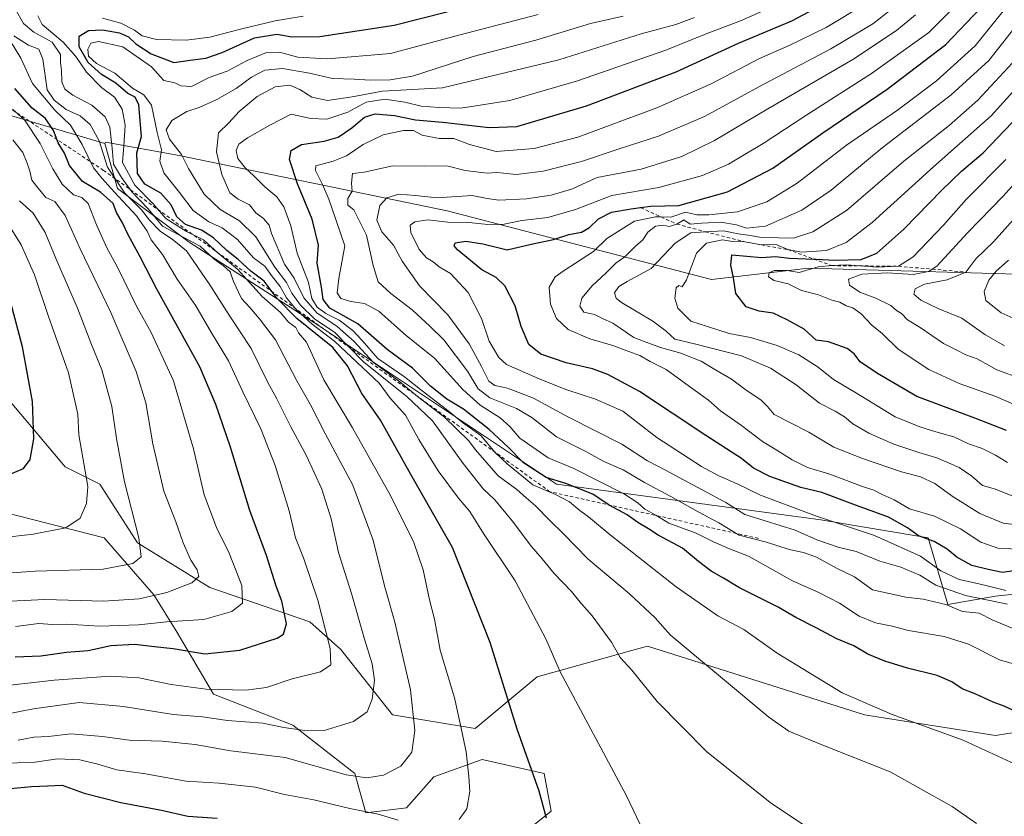
# Model space of a CAD drawing. Units: metres. Extents: x 671856 to 675321, y 4746773 to 4749173.
# Drawn here: x 673298 to 673588, y 4748319 to 4748554 of the extents above; entities that cross this region are included whole.
import ezdxf

# ---------------------------------------------------------------- set-up
doc = ezdxf.new("R2010")
doc.units = ezdxf.units.M
doc.header["$MEASUREMENT"] = 0
doc.linetypes.add('DGN Style 2', pattern=[1.6480167562047852, 0.988810053722871, -0.6592067024819142])
for name, color, linetype, lineweight in [('Arbolado forestal CxS', 92, 'Continuous', 0), ('Curva de nivel maestra', 30, 'Continuous', 30), ('Curva de nivel normal', 30, 'Continuous', 0), ('Escarpado lineal', 30, 'DGN Style 2', 0), ('Matorral CxS', 135, 'Continuous', 0), ('Pastizal CxS', 92, 'Continuous', 0)]:
    doc.layers.add(name, color=color, linetype=linetype, lineweight=lineweight)

msp = doc.modelspace()

# ---------------------------------------------------------------- linework, layer by layer
at = {"layer": 'Arbolado forestal CxS', "color": 92, "linetype": 'Continuous', "lineweight": 0, "extrusion": (-0.4672612025079461, 0.1386278012850006, 0.8731834293787959), "elevation": 344802.1666402809, "flags": 128}
msp.add_lwpolyline([(-4743903.457096241, -615078.1641430466), (-4743903.45709624, -615041.7408742456)], dxfattribs=at)
at = {"layer": 'Arbolado forestal CxS', "color": 92, "linetype": 'Continuous', "lineweight": 0}
for points in [[(673602.4562999997, 4748478.6635, 1426.427899999995), (673530.6473000003, 4748480.7761, 1400.679000000004), (673501.9304999998, 4748477.443299999, 1396.045100000003), (673423.9216999998, 4748497.662699999, 1366.018299999996), (673344.7386999996, 4748514.039899999, 1333.078200000004), (673323.0431000004, 4748517.926100001, 1309.781400000007), (673322.8221000005, 4748517.6161, 1309.280100000004), (673292.3315000003, 4748526.6621, 1291.527700000006), (673204.3630999997, 4748588.547900001, 1257.174299999999), (673130.4584999997, 4748643.4385, 1209.899699999994), (673109.8981, 4748682.9801, 1205.261899999998)], [(673292.3315000003, 4748526.6621, 1291.527700000006), (673322.8221000005, 4748517.6161, 1309.280100000004), (673326.5839000001, 4748504.306299999, 1308.551900000006), (673347.7445, 4748488.428300001, 1318.305200000003), (673384.7757000001, 4748464.610500001, 1335.003800000006), (673456.1945000002, 4748416.976700001, 1350.074999999997), (673534.2254999997, 4748406.390100001, 1370.550900000002), (673565.9671, 4748401.097899999, 1375.664499999999), (673571.7156999996, 4748381.422300001, 1361.827499999999), (673585.8044999996, 4748383.8961, 1369.111999999994), (673610.9332999998, 4748386.5419, 1377.016799999998)], [(673602.4562999997, 4748478.6635, 1426.427899999995), (673530.6473000003, 4748480.7761, 1400.679000000004), (673501.9304999998, 4748477.443299999, 1396.045100000003), (673423.9216999998, 4748497.662699999, 1366.018299999996), (673344.7386999996, 4748514.039899999, 1333.078200000004), (673323.0431000004, 4748517.926100001, 1309.781400000007), (673322.8221000005, 4748517.6161, 1309.280100000004)], [(673322.8221000005, 4748517.6161, 1309.280100000004), (673326.5839000001, 4748504.306299999, 1308.551900000006), (673347.7445, 4748488.428300001, 1318.305200000003), (673384.7757000001, 4748464.610500001, 1335.003800000006), (673456.1945000002, 4748416.976700001, 1350.074999999997), (673534.2254999997, 4748406.390100001, 1370.550900000002), (673565.9671, 4748401.097899999, 1375.664499999999), (673571.7156999996, 4748381.422300001, 1361.827499999999), (673585.8044999996, 4748383.8961, 1369.111999999994), (673610.9332999998, 4748386.5419, 1377.016799999998), (673625.4820999998, 4748379.926899999, 1374.919999999998), (673638.1858999999, 4748365.3521, 1364.007500000007), (673650.9294999996, 4748363.775900001, 1366.247399999993), (673659.6706999998, 4748369.717700001, 1371.398499999996), (673663.8931, 4748370.265100001, 1372.367499999993), (673678.0302999998, 4748372.0975, 1376.247300000003), (673702.1681000004, 4748372.085300001, 1380.8416), (673713.7889, 4748364.762499999, 1378.127200000003), (673756.4155000001, 4748366.6939, 1388.676600000006), (673766.9962999999, 4748358.755100001, 1384.648100000006), (673768.3191000001, 4748348.1691, 1377.879700000005), (673760.7390999999, 4748342.338300001, 1373.625), (673761.7061000002, 4748337.5845, 1371.4519)], [(673621.4689999997, 4748348.4055, 1353.017399999997), (673585.8491000002, 4748342.671900001, 1347.150500000003), (673547.1876999997, 4748348.7761, 1344.573799999998), (673483.0894999999, 4748369.1251, 1337.718800000002), (673479.7887000004, 4748368.196699999, 1336.4761), (673450.5329999998, 4748359.968699999, 1327.689899999998), (673432.2188999997, 4748344.706900001, 1320.823799999998), (673407.8003000002, 4748348.777100001, 1311.753299999997), (673392.5395000001, 4748368.108100001, 1305.5432), (673383.3827000001, 4748376.2477, 1302.390799999994), (673353.8781000003, 4748386.421900001, 1290.903000000006), (673332.5126999998, 4748399.6491, 1284.119300000006), (673321.3208999997, 4748416.944700001, 1280.859400000001), (673311.1460999995, 4748422.0317, 1277.185800000007), (673294.8685, 4748441.362500001, 1271.726299999995)], [(673621.4689999997, 4748348.4055, 1353.017399999997), (673585.8491000002, 4748342.671900001, 1347.150500000003), (673547.1876999997, 4748348.7761, 1344.573799999998), (673483.0894999999, 4748369.1251, 1337.718800000002), (673479.7887000004, 4748368.196699999, 1336.4761), (673450.5329999998, 4748359.968699999, 1327.689899999998), (673432.2188999997, 4748344.706900001, 1320.823799999998), (673407.8003000002, 4748348.777100001, 1311.753299999997), (673392.5395000001, 4748368.108100001, 1305.5432), (673383.3827000001, 4748376.2477, 1302.390799999994), (673353.8781000003, 4748386.421900001, 1290.903000000006), (673332.5126999998, 4748399.6491, 1284.119300000006), (673321.3208999997, 4748416.944700001, 1280.859400000001), (673311.1460999995, 4748422.0317, 1277.185800000007), (673294.8685, 4748441.362500001, 1271.726299999995)], [(673293.4452999998, 4748408.542099999, 1277.040699999998), (673322.6146999998, 4748401.0999, 1281.528600000005), (673337.2583, 4748384.265100001, 1288.571899999995), (673343.8822999997, 4748373.6373, 1295.628400000002), (673354.8949999996, 4748354.8825, 1304.742800000007), (673378.2955, 4748345.725500001, 1308.632299999997), (673396.6091, 4748331.481500001, 1313.820800000001), (673399.8838999999, 4748319.819700001, 1319.208599999998), (673411.8699000003, 4748321.306500001, 1317.441399999996), (673420.0099, 4748330.463300001, 1316.740000000005), (673434.2538999999, 4748335.550100001, 1320.705400000006), (673452.5664999997, 4748331.481100001, 1325.457899999994), (673454.6015, 4748320.2893, 1325.026299999998), (673444.4275000002, 4748312.1503, 1322.504400000005)], [(673293.4452999998, 4748408.542099999, 1277.040699999998), (673322.6146999998, 4748401.0999, 1281.528600000005), (673337.2583, 4748384.265100001, 1288.571899999995), (673343.8822999997, 4748373.6373, 1295.628400000002), (673354.8949999996, 4748354.8825, 1304.742800000007), (673378.2955, 4748345.725500001, 1308.632299999997), (673396.6091, 4748331.481500001, 1313.820800000001), (673399.8838999999, 4748319.819700001, 1319.208599999998), (673411.8699000003, 4748321.306500001, 1317.441399999996), (673420.0099, 4748330.463300001, 1316.740000000005), (673434.2538999999, 4748335.550100001, 1320.705400000006), (673452.5664999997, 4748331.481100001, 1325.457899999994), (673454.6015, 4748320.2893, 1325.026299999998), (673444.4275000002, 4748312.1503, 1322.504400000005)]]:
    msp.add_polyline3d(points, dxfattribs=at)
at = {"layer": 'Curva de nivel maestra', "color": 30, "linetype": 'Continuous', "lineweight": 30, "flags": 128}
for points, elevation in [([(673592.4100000003, 4748349.4801), (673588.3700000001, 4748351.4001), (673585.1799999997, 4748352.5601), (673579.9699999997, 4748354.860099999), (673575.9800000006, 4748356.4801), (673572.9400000004, 4748358.5101), (673568.5599999997, 4748360.370100001), (673559.7999999998, 4748362.5801), (673553.1299999999, 4748364.630100001), (673548.1100000005, 4748366.710100001), (673544.0099999999, 4748369.220100001), (673538.9600000001, 4748371.210100001), (673532.8700000001, 4748374.530099999), (673526.9000000004, 4748377.5601), (673521.6600000003, 4748380.620100001), (673510.2100000001, 4748386.360099999), (673505.5199999996, 4748389.210100001), (673501.9100000003, 4748391.200099999), (673498.1399999997, 4748394.050100001), (673493.4100000003, 4748398.0601), (673486.2100000001, 4748401.880100001), (673483.3399999999, 4748403.7601), (673480.1900000004, 4748405.600099999), (673477.0700000003, 4748407.9101), (673471.75, 4748410.780099999), (673466.9600000001, 4748413.960100001), (673458.9199999999, 4748417.100099999), (673453.1600000003, 4748418.950099999), (673446.4600000001, 4748423.220100001), (673441.9199999999, 4748427.9101), (673436.3399999999, 4748433.0701), (673428.7400000002, 4748439.0601), (673423.7999999998, 4748442.030099999), (673418.9900000002, 4748445.870100001), (673413.6900000004, 4748451.2501), (673406.2000000002, 4748456.7301), (673397.5599999997, 4748464.3101), (673389.2599999999, 4748468.960100001), (673387.3399999999, 4748471.470100001), (673386.8300000001, 4748475.1801), (673385.4900000002, 4748482.1801), (673385.9000000004, 4748487.550100001), (673384.0599999997, 4748495.210100001), (673379.7100000001, 4748505.6601), (673377.3899999997, 4748512.8301), (673377.8499999996, 4748515.5101), (673380.9299999997, 4748517.3201), (673387.6100000005, 4748518.2601), (673391.6799999997, 4748519.4101), (673395.7800000003, 4748522.200099999), (673399.5300000003, 4748525.390100001), (673402.6200000001, 4748526.360099999), (673408.3799999999, 4748525.860099999), (673414.5800000001, 4748524.5601), (673422.5599999997, 4748523.870100001), (673436.29, 4748522.2601), (673444.5199999996, 4748522.640100001), (673465.0099999999, 4748528.700099999), (673491.5, 4748538.780099999), (673509.9600000001, 4748547.2401), (673525.7199999997, 4748553.850099999), (673540.54, 4748561.8301)], 1350), ([(673453.2599999999, 4748318.220100001), (673451.0300000003, 4748326.2501), (673444.5800000001, 4748344.5601), (673436.6299999999, 4748370.200099999), (673425.4800000006, 4748398.220100001), (673413.1699999999, 4748419.780099999), (673404.2000000002, 4748435.850099999), (673398.7400000002, 4748443.770099999), (673394.5300000003, 4748451.9001), (673390.1100000005, 4748457.290100001), (673379.5499999998, 4748465.860099999), (673373.75, 4748471.780099999), (673369.8300000001, 4748476.950099999), (673365.9100000003, 4748479.9001), (673362.2400000002, 4748483.340100001), (673358.8499999996, 4748486.0101), (673354.9000000004, 4748489.7401), (673351.3499999996, 4748491.950099999), (673346.6600000003, 4748493.690099999), (673344.1200000001, 4748495.960100001), (673342.4199999999, 4748499.470100001), (673339.3399999999, 4748502.940099999), (673334.6100000005, 4748505.520099999), (673332.4600000001, 4748508.7601), (673332.2400000002, 4748514.8201), (673333.6100000005, 4748519.670100001), (673332.8700000001, 4748529.050100001), (673331.8200000003, 4748531.290100001), (673329.5999999996, 4748532.360099999), (673326.0300000003, 4748535.4001), (673321.8700000001, 4748537.9801), (673317.8799999999, 4748541.540100001), (673315.2699999996, 4748546.100099999), (673315.2400000002, 4748549.280099999), (673317.9900000002, 4748550.9901), (673322.1500000004, 4748551.190099999), (673327.1900000004, 4748550.280099999), (673329.8200000003, 4748549.140100001), (673332.0099999999, 4748547.050100001), (673336.4900000002, 4748544.030099999), (673343.2000000002, 4748541.520099999), (673348.0599999997, 4748542.2301), (673352.6200000001, 4748542.7601), (673357.4600000001, 4748544.420100001), (673367.04, 4748548.790100001), (673373.5700000003, 4748549.9101), (673378.0599999997, 4748549.050100001), (673386.3600000005, 4748549.220100001), (673408.2599999999, 4748552.5801), (673432, 4748558.590100001)], 1325), ([(673591.7999999998, 4748391.4801), (673587.8499999996, 4748390.840100001), (673583.6900000004, 4748391.7501), (673578.8700000001, 4748392.920100001), (673574.3600000005, 4748395.360099999), (673571.5999999996, 4748397.700099999), (673567.6699999999, 4748399.960100001), (673563.1200000001, 4748401.6801), (673559.8600000005, 4748404.050100001), (673554.2300000006, 4748407.220100001), (673543.7000000002, 4748411.020099999), (673534.5199999996, 4748414.5101), (673528.3200000003, 4748415.9801), (673519.1799999997, 4748419.1601), (673514.3700000001, 4748421.700099999), (673510.8399999999, 4748424.5001), (673500.29, 4748431.280099999), (673480.6699999999, 4748444.3201), (673471.3399999999, 4748449.3101), (673466.7800000003, 4748451.020099999), (673459.0499999998, 4748452.8201), (673451.5700000003, 4748455.370100001), (673447.9900000002, 4748458.220100001), (673445.7999999998, 4748463.520099999), (673444.0099999999, 4748469.640100001), (673440.9400000004, 4748475.4901), (673438.3399999999, 4748478.0001), (673434.1200000001, 4748480.220100001), (673426.9699999997, 4748486.190099999), (673425.9500000002, 4748487.340100001), (673426.3200000003, 4748488.190099999), (673429.4699999997, 4748488.710100001), (673434.4299999997, 4748487.9001), (673441.6500000004, 4748486.140100001), (673448.6900000004, 4748487.860099999), (673455.3200000003, 4748489.2501), (673459.8600000005, 4748490.6801), (673463.5300000003, 4748491.370100001), (673465.9500000002, 4748492.780099999), (673468.5700000003, 4748495.350099999), (673472.3899999997, 4748497.340100001), (673478.2599999999, 4748498.2501), (673481.0449000001, 4748498.624600001), (673484.0599999997, 4748499.030099999), (673492.2999999998, 4748499.270099999), (673506.6699999999, 4748503.350099999), (673520.0999999996, 4748510.340100001), (673534.8799999999, 4748520.7301), (673553.79, 4748533.630100001), (673571.1200000001, 4748546.8301), (673581.2999999998, 4748557.5001)], 1375), ([(673296.3600000005, 4748365.9101), (673303.9100000003, 4748366.2401), (673311.5099999999, 4748367.280099999), (673317.8799999999, 4748367.7601), (673324.5999999996, 4748369.2301), (673331.6399999997, 4748369.710100001), (673337.54, 4748369.020099999), (673343, 4748368.360099999), (673352.3799999999, 4748366.860099999), (673362.6600000003, 4748367.870100001), (673373.7199999997, 4748371.420100001), (673375.5999999996, 4748372.620100001), (673376.4800000006, 4748375.6501), (673375.0499999998, 4748382.370100001), (673373.4600000001, 4748386.840100001), (673370.5199999996, 4748395.8301), (673365.6200000001, 4748409.130100001), (673359.9199999999, 4748427.8301), (673355.6399999997, 4748440.4801), (673350.8799999999, 4748451.640100001), (673338.2199999997, 4748474.520099999), (673333.2800000003, 4748484.0601), (673329.6799999997, 4748490.5601), (673328, 4748494.110099999), (673326.25, 4748497.190099999), (673325.2599999999, 4748499.8301), (673321.5599999997, 4748503.2401), (673316.2000000002, 4748506.340100001), (673312.4000000004, 4748511.100099999), (673310.9199999999, 4748514.7401), (673309.0099999999, 4748517.7301), (673307.6399999997, 4748521.460100001), (673305.3099999997, 4748524.940099999), (673301.4000000004, 4748528.020099999), (673296.2400000002, 4748533.8101)], 1300), ([(673589.0300000003, 4748432.790100001), (673579.7000000002, 4748436.470100001), (673562.5800000001, 4748442.8201), (673550.9400000004, 4748449.670100001), (673545.8600000005, 4748453.040100001), (673544.1100000005, 4748455.440099999), (673541.9800000006, 4748457.0001), (673536.5599999997, 4748458.9801), (673532.9100000003, 4748459.520099999), (673529.3700000001, 4748462.7401), (673524.2699999996, 4748465.520099999), (673520.1399999997, 4748467.470100001), (673516.0800000001, 4748468.0701), (673512.2000000002, 4748469.350099999), (673509.1200000001, 4748473.270099999), (673508.4400000004, 4748477.850099999), (673507.6500000004, 4748481.6501), (673507.9600000001, 4748484.700099999), (673516.8300000001, 4748483.940099999), (673520.79, 4748484.1501), (673525.0300000003, 4748483.690099999), (673532.1524999999, 4748483.4505), (673532.7599999999, 4748483.4301), (673538.4199999999, 4748483.0801), (673546.2000000002, 4748483.3101), (673550.7999999998, 4748485.1501), (673558.7999999998, 4748492.2601), (673569.9600000001, 4748503.7601), (673575.7999999998, 4748509.390100001), (673582.1799999997, 4748514.8301), (673597.1500000004, 4748530.530099999)], 1400), ([(673293.7400000002, 4748419.350099999), (673298.8200000003, 4748421.530099999), (673300.7300000006, 4748424.220100001), (673301.8700000001, 4748430.3301), (673301.5, 4748441.380100001), (673298.4900000002, 4748457.520099999), (673294.1799999997, 4748473.8201)], 1275), ([(673292.8700000001, 4748326.8201), (673301.2000000002, 4748327.6601), (673305.8600000005, 4748327.780099999), (673310.2000000002, 4748328.0001), (673316.7400000002, 4748325.600099999), (673327.54, 4748322.860099999), (673339.5999999996, 4748320.5801), (673347.3200000003, 4748318.840100001), (673356.0199999996, 4748318.300100001)], 1325)]:
    msp.add_lwpolyline(points, dxfattribs=dict(at, elevation=elevation))
at = {"layer": 'Curva de nivel normal', "color": 30, "linetype": 'Continuous', "lineweight": 0, "flags": 128}
for points, elevation in [([(673594.2199999997, 4748333), (673576.2400000002, 4748341.279999999), (673555.3200000003, 4748348.9), (673540.5099999999, 4748355.279999999), (673521.3399999999, 4748367.01), (673511.4699999997, 4748373.960000001), (673503.79, 4748378.029999999), (673491.5700000003, 4748386.560000001), (673472.0199999996, 4748402.01), (673465.6799999997, 4748407.33), (673463.1299999999, 4748409.119999999), (673460.0700000003, 4748411.720000001), (673455.8799999999, 4748413.92), (673449.1600000003, 4748416.710000001), (673441.6699999999, 4748422.949999999), (673438.04, 4748426.34), (673433.8099999997, 4748431.32), (673428.4000000004, 4748435.16), (673423.75, 4748439.01), (673416.5, 4748444.480000001), (673411.3200000003, 4748448.630000001), (673403.4000000004, 4748454.060000001), (673398.7800000003, 4748459.42), (673396.04, 4748462.359999999), (673392.04, 4748465.359999999), (673388.0800000001, 4748467.4), (673385.54, 4748469.220000001), (673383.9400000004, 4748471.779999999), (673382.9199999999, 4748476.51), (673379.6200000001, 4748485.189999999), (673377.7300000006, 4748493.24), (673375.6799999997, 4748498.880000001), (673373.5999999996, 4748501.82), (673370.04, 4748504.789999999), (673366.8600000005, 4748508.02), (673364.3300000001, 4748510.300000001), (673362.0800000001, 4748513.130000001), (673361.5599999997, 4748515.470000001), (673362.4100000003, 4748517.369999999), (673364.9400000004, 4748519.230000001), (673371.5300000003, 4748522.970000001), (673377.8600000005, 4748526.24), (673383.5300000003, 4748525), (673388.3799999999, 4748524.800000001), (673394.6200000001, 4748526.880000001), (673399.9699999997, 4748529.810000001), (673405.5300000003, 4748530.680000001), (673411.4400000004, 4748529.76), (673416.1900000004, 4748528.58), (673421.5300000003, 4748528.25), (673427.9000000004, 4748528), (673442.3700000001, 4748530.26), (673462.4000000004, 4748536.08), (673488.5, 4748545.16), (673500.3499999996, 4748550.02), (673510.5199999996, 4748553.82), (673524.8499999996, 4748560.26)], 1345), ([(673595.8499999996, 4748362.449999999), (673587, 4748365.07), (673577.8399999999, 4748369.619999999), (673570.6299999999, 4748371.960000001), (673560.1200000001, 4748373.710000001), (673555.2800000003, 4748374.970000001), (673550.3600000005, 4748375.939999999), (673545.5599999997, 4748377.960000001), (673539.7999999998, 4748381.76), (673533.6500000004, 4748384.939999999), (673525.8899999997, 4748388.33), (673512.8600000005, 4748395.710000001), (673507.2800000003, 4748397.850000001), (673502.5499999998, 4748399.869999999), (673497.4299999997, 4748402.42), (673489.3799999999, 4748405.430000001), (673485.5300000003, 4748407.800000001), (673482.2400000002, 4748409.539999999), (673480.2100000001, 4748411.460000001), (673476.2300000006, 4748413.980000001), (673461.2999999998, 4748421.52), (673453.7800000003, 4748424.720000001), (673445.3600000005, 4748430.57), (673442.3899999997, 4748434.02), (673439.5800000001, 4748436.560000001), (673433.6399999997, 4748440.289999999), (673428.5800000001, 4748444.9), (673420.2100000001, 4748454.189999999), (673411.9100000003, 4748460.779999999), (673403.7199999997, 4748468.060000001), (673399.5199999996, 4748470.34), (673395.4400000004, 4748470.9), (673392.5099999999, 4748471.83), (673391.3899999997, 4748473.430000001), (673391.9400000004, 4748477.730000001), (673393.7400000002, 4748487.390000001), (673388.9500000002, 4748501.15), (673387.0599999997, 4748505.460000001), (673385.0499999998, 4748509.609999999), (673385.1299999999, 4748511.01), (673390.29, 4748512.41), (673394.1900000004, 4748513.980000001), (673399.1500000004, 4748517.32), (673404.9900000002, 4748520.109999999), (673411.04, 4748521.42), (673413.9699999997, 4748521.390000001), (673416.5599999997, 4748520.08), (673421.5300000003, 4748519.039999999), (673425.8799999999, 4748519.039999999), (673430.5300000003, 4748517.310000001), (673438.3600000005, 4748515.199999999), (673449.5800000001, 4748516.060000001), (673462.54, 4748519.49), (673485.8600000005, 4748528.109999999), (673501.8600000005, 4748535.24), (673516.1799999997, 4748542.710000001), (673524.9199999999, 4748546.5), (673535.8499999996, 4748551.83), (673546.9600000001, 4748558.57)], 1355), ([(673591.9699999997, 4748373.9), (673584.7999999998, 4748376.890000001), (673580.9800000006, 4748378.800000001), (673576.1299999999, 4748379.34), (673571.1799999997, 4748381.4), (673564.4800000006, 4748382.92), (673559.3799999999, 4748383.560000001), (673549.5199999996, 4748385.74), (673544.1500000004, 4748389.58), (673539.0999999996, 4748392.039999999), (673532.9800000006, 4748395.34), (673529.1200000001, 4748396.779999999), (673524.9400000004, 4748397.600000001), (673518.1600000003, 4748399.82), (673510.1699999999, 4748401.83), (673504.1399999997, 4748405.470000001), (673498.0700000003, 4748408.720000001), (673490, 4748413.27), (673482.2000000002, 4748417.4), (673475.8499999996, 4748421.189999999), (673470.1399999997, 4748423.640000001), (673464.8499999996, 4748426.630000001), (673456.2100000001, 4748430.91), (673448.9400000004, 4748436.619999999), (673444.4199999999, 4748439.310000001), (673436.5599999997, 4748442.439999999), (673433.0899999999, 4748445.08), (673429.9600000001, 4748450.279999999), (673422.9000000004, 4748459.550000001), (673418.7699999996, 4748463.59), (673413.5499999998, 4748468.42), (673407.2400000002, 4748473.220000001), (673403.5099999999, 4748476.680000001), (673402.0700000003, 4748481.51), (673400.1299999999, 4748490.5), (673396.3300000001, 4748497.970000001), (673394.5599999997, 4748499.34), (673394.5800000001, 4748501.33), (673395.9000000004, 4748503.5), (673395.6600000003, 4748505.84), (673395.9800000006, 4748508.730000001), (673396.9400000004, 4748508.789999999), (673399.3799999999, 4748509.16), (673407.8600000005, 4748510.980000001), (673417.2000000002, 4748510.91), (673423.8200000003, 4748510.980000001), (673429.25, 4748509.560000001), (673433.3099999997, 4748509.119999999), (673435.8200000003, 4748508.810000001), (673438.5999999996, 4748509.050000001), (673444.4299999997, 4748508.390000001), (673452.2800000003, 4748509.359999999), (673463.5700000003, 4748512.289999999), (673474.6900000004, 4748516.050000001), (673486.3200000003, 4748519.720000001), (673499.8700000001, 4748525.58), (673515.9000000004, 4748534.33), (673537.2000000002, 4748545.58), (673549.6500000004, 4748552.890000001), (673559.4500000002, 4748560.710000001)], 1360), ([(673588.8600000005, 4748385.539999999), (673581.8200000003, 4748387.25), (673575.0599999997, 4748388.74), (673569.6399999997, 4748391.300000001), (673563.6600000003, 4748395.65), (673550.0800000001, 4748401.74), (673532.9500000002, 4748407.449999999), (673516.4400000004, 4748413.699999999), (673509.5199999996, 4748417.029999999), (673504.1799999997, 4748419.359999999), (673499.0199999996, 4748422.140000001), (673485.8600000005, 4748430.77), (673475.79, 4748438.480000001), (673467.7199999997, 4748442), (673459.2800000003, 4748444.800000001), (673451.1100000005, 4748448.08), (673441.4199999999, 4748452.27), (673439.1299999999, 4748454.380000001), (673436.3499999996, 4748459.16), (673434.0700000003, 4748465.92), (673430.0700000003, 4748473.600000001), (673424.8600000005, 4748479.180000001), (673421.5700000003, 4748481.109999999), (673419.7699999996, 4748482.640000001), (673417.8499999996, 4748483.779999999), (673415.6100000005, 4748486.279999999), (673413.1799999997, 4748491.32), (673412.9900000002, 4748493.439999999), (673414.3499999996, 4748494.42), (673418.2199999997, 4748495), (673424.1500000004, 4748494.300000001), (673430.2699999996, 4748494.27), (673436.9400000004, 4748493.600000001), (673440.79, 4748493.730000001), (673445.9600000001, 4748494.84), (673453.6799999997, 4748495.75), (673461.8200000003, 4748498.07), (673472.5199999996, 4748502.199999999), (673486.3799999999, 4748504.58), (673499.2599999999, 4748508.109999999), (673506.9500000002, 4748511.49), (673517.25, 4748517.59), (673529.7800000003, 4748525.859999999), (673549.1799999997, 4748538.26), (673566.1799999997, 4748550.42), (673575.5999999996, 4748559.779999999)], 1370), ([(673297.2000000002, 4748341.34), (673301.8700000001, 4748342.24), (673306.2100000001, 4748342.390000001), (673312.7400000002, 4748343.140000001), (673322.1100000005, 4748342.42), (673330.0499999998, 4748341.33), (673339.79, 4748341.060000001), (673349.54, 4748339.980000001), (673359.9900000002, 4748338.199999999), (673376.04, 4748336.15), (673394.0800000001, 4748331.08), (673400.2300000006, 4748330.220000001), (673405.0700000003, 4748330.92), (673410.2599999999, 4748333.67), (673413.4699999997, 4748337.800000001), (673414.4100000003, 4748344.17), (673413.0999999996, 4748356.180000001), (673408.5, 4748376.180000001), (673405.3899999997, 4748386.949999999), (673402.0499999998, 4748400.430000001), (673396.0999999996, 4748416.619999999), (673387.8399999999, 4748431.949999999), (673383.5, 4748440.609999999), (673379.5599999997, 4748447.449999999), (673373.2599999999, 4748459.57), (673368.5199999996, 4748465.74), (673365.6100000005, 4748469.140000001), (673363.2000000002, 4748471.800000001), (673360.8499999996, 4748476.789999999), (673359.79, 4748479.67), (673357.8300000001, 4748481.470000001), (673355.0700000003, 4748483.390000001), (673350.9400000004, 4748487.27), (673339.8700000001, 4748493.15), (673335.6299999999, 4748498.300000001), (673330.7599999999, 4748503.26), (673327.75, 4748507.539999999), (673325.3399999999, 4748511.51), (673324.9800000006, 4748516.17), (673324.3399999999, 4748522.42), (673322.9199999999, 4748525.460000001), (673318.9800000006, 4748528.939999999), (673313.3899999997, 4748531.84), (673311.0300000003, 4748533.600000001), (673310.0899999999, 4748535.83), (673310.0199999996, 4748539.17), (673309.7000000002, 4748541.5), (673309.7100000001, 4748543.859999999), (673307.25, 4748547.49), (673301.8499999996, 4748550.480000001), (673298.7800000003, 4748553.07), (673296.3099999997, 4748557.380000001)], 1315), ([(673485.8300000001, 4748306.100000001), (673476.8700000001, 4748324.91), (673457.2599999999, 4748361.51), (673453.0899999999, 4748371.199999999), (673444.0099999999, 4748388.380000001), (673434.6500000004, 4748402.359999999), (673430.5999999996, 4748408.83), (673427.2800000003, 4748412.83), (673421.2699999996, 4748420.92), (673415.5300000003, 4748430.180000001), (673411.6399999997, 4748437.289999999), (673407.0800000001, 4748442.390000001), (673403.8399999999, 4748446.82), (673390.7599999999, 4748459.060000001), (673384.0599999997, 4748464.17), (673379.4000000004, 4748468.460000001), (673376.4699999997, 4748471.980000001), (673374.5700000003, 4748475.310000001), (673372.3300000001, 4748478.17), (673370.04, 4748481.359999999), (673366.7599999999, 4748483.800000001), (673361.9900000002, 4748489.220000001), (673357.5199999996, 4748492.640000001), (673353.5599999997, 4748494.460000001), (673348.8700000001, 4748497.83), (673344.8300000001, 4748503.109999999), (673340.2400000002, 4748508.880000001), (673339.0700000003, 4748512.41), (673339.5599999997, 4748515.699999999), (673338.2599999999, 4748520.850000001), (673336.5800000001, 4748528.880000001), (673334.3200000003, 4748531.949999999), (673331.0099999999, 4748533.880000001), (673325.7400000002, 4748538.350000001), (673320.3200000003, 4748541.189999999), (673318.0499999998, 4748543.4), (673317.79, 4748545.49), (673318.6600000003, 4748547.230000001), (673320.9800000006, 4748547.74), (673328.1399999997, 4748546.17), (673336.5599999997, 4748540.189999999), (673340.2300000006, 4748536.199999999), (673343.4900000002, 4748535.460000001), (673345.2800000003, 4748534.58), (673348.3799999999, 4748534.380000001), (673353.6799999997, 4748537.07), (673358.9199999999, 4748538.91), (673364.8099999997, 4748542.100000001), (673370.5800000001, 4748544.439999999), (673374.4199999999, 4748544.52), (673379.8600000005, 4748543.100000001), (673388.5300000003, 4748542.600000001), (673407.1600000003, 4748544.16), (673427.3700000001, 4748549.59), (673450.8300000001, 4748555.67)], 1330), ([(673589.4000000004, 4748381.480000001), (673577, 4748384.02), (673568.2400000002, 4748387.109999999), (673563.4500000002, 4748390.08), (673557.8700000001, 4748392.41), (673551.6500000004, 4748394.16), (673544.6900000004, 4748397.08), (673539.3700000001, 4748398.310000001), (673533.0800000001, 4748400.480000001), (673526.6500000004, 4748403.310000001), (673517.8399999999, 4748406.15), (673511.7599999999, 4748408.02), (673506.2400000002, 4748411.539999999), (673499.2300000006, 4748415.220000001), (673488.4199999999, 4748421.07), (673483.0499999998, 4748423.800000001), (673475.4600000001, 4748428.800000001), (673459.7400000002, 4748436.720000001), (673449.4199999999, 4748442.380000001), (673441.7599999999, 4748445.25), (673438, 4748446.060000001), (673436.2300000006, 4748447.359999999), (673434.0499999998, 4748451.699999999), (673430.3700000001, 4748458.390000001), (673424.1100000005, 4748467.01), (673415.7100000001, 4748475.560000001), (673410.6100000005, 4748482.84), (673408.04, 4748487.539999999), (673404.5899999999, 4748491.460000001), (673403.1699999999, 4748494.890000001), (673404.0099999999, 4748499.300000001), (673406.0999999996, 4748501.52), (673409.6299999999, 4748502.609999999), (673414.6100000005, 4748502.25), (673420.8899999997, 4748501.529999999), (673431.3399999999, 4748502.25), (673435.75, 4748501.350000001), (673439.1900000004, 4748500.869999999), (673447.2999999998, 4748501.27), (673454.6100000005, 4748502.359999999), (673460.9600000001, 4748504.199999999), (673463.8700000001, 4748505.560000001), (673468.25, 4748507.5), (673481.2100000001, 4748509.949999999), (673493.1900000004, 4748513.710000001), (673502.8600000005, 4748518.42), (673518.5599999997, 4748527.810000001), (673543.7000000002, 4748542.430000001), (673556.6399999997, 4748550.970000001), (673562.25, 4748555.58)], 1365), ([(673594.2199999997, 4748397.680000001), (673586.5, 4748397.99), (673581.4500000002, 4748399.82), (673575.5, 4748403.699999999), (673567.8300000001, 4748407.5), (673560.4299999997, 4748409.689999999), (673555.8799999999, 4748412.300000001), (673552.4100000003, 4748413.91), (673549.9199999999, 4748415.180000001), (673546.2199999997, 4748416.369999999), (673536.8899999997, 4748419.9), (673530.3499999996, 4748421.84), (673525.75, 4748424.08), (673520.79, 4748427.32), (673517.0700000003, 4748429.57), (673510.8200000003, 4748434.25), (673504.6500000004, 4748438.560000001), (673501.0599999997, 4748441.710000001), (673495.4400000004, 4748445.779999999), (673488.54, 4748450.859999999), (673483.8300000001, 4748453.15), (673480.7999999998, 4748454.949999999), (673476.4500000002, 4748456.480000001), (673472.8600000005, 4748457.9), (673466.0499999998, 4748459.83), (673459.6500000004, 4748462.65), (673456.2400000002, 4748465.890000001), (673454.3799999999, 4748470.100000001), (673453.9900000002, 4748475.180000001), (673455.8499999996, 4748478.220000001), (673458.4600000001, 4748480.09), (673467.1200000001, 4748485.640000001), (673471.04, 4748489.51), (673479.2199999997, 4748494.609999999), (673485.4000000004, 4748495.890000001), (673487.0865000002, 4748495.8715), (673489.9600000001, 4748495.84), (673494.25, 4748497.27), (673497.6200000001, 4748496.5), (673501.1900000004, 4748496.550000001), (673509.6299999999, 4748497.359999999), (673518.2999999998, 4748500.32), (673527.2999999998, 4748505.859999999), (673541.8499999996, 4748517.050000001), (673556.8499999996, 4748527.460000001), (673568.4000000004, 4748536.140000001), (673579.8200000003, 4748546.470000001), (673588.0800000001, 4748556.699999999)], 1380), ([(673427.4500000002, 4748317.859999999), (673429.6900000004, 4748320.99), (673430.6500000004, 4748326.130000001), (673430.2800000003, 4748330.600000001), (673429.5199999996, 4748337.84), (673427.7599999999, 4748346.24), (673426.04, 4748353.779999999), (673421.8899999997, 4748367.91), (673420.1299999999, 4748377.09), (673418.7199999997, 4748382.730000001), (673416.7999999998, 4748391.619999999), (673414.0300000003, 4748399.680000001), (673407.1799999997, 4748413.630000001), (673395.9299999997, 4748433.58), (673387.4800000006, 4748447.77), (673382.3499999996, 4748458.859999999), (673380.0499999998, 4748461.630000001), (673379.25, 4748463.24), (673377.0499999998, 4748464.789999999), (673374.6500000004, 4748467.640000001), (673369.2999999998, 4748472.4), (673362.0099999999, 4748480.42), (673356.2000000002, 4748485.27), (673351.9299999997, 4748489.16), (673346.9199999999, 4748491.539999999), (673340.8499999996, 4748495.42), (673337.1200000001, 4748499.720000001), (673331.6699999999, 4748505.300000001), (673328, 4748511.960000001), (673328.4100000003, 4748516.850000001), (673328.7999999998, 4748523.02), (673327.9800000006, 4748527.76), (673325.6399999997, 4748531.25), (673321.8600000005, 4748534.16), (673317.3799999999, 4748538.609999999), (673314.2599999999, 4748543.279999999), (673310.4900000002, 4748547.560000001), (673304.2800000003, 4748552.76), (673303.04, 4748555.26)], 1320), ([(673322.1299999999, 4748554.560000001), (673327.54, 4748553.119999999), (673331.54, 4748551.100000001), (673333.8700000001, 4748549.34), (673338.04, 4748548.34), (673346.8399999999, 4748548.130000001), (673353.8700000001, 4748548.99), (673362.8700000001, 4748551.33), (673373.1200000001, 4748553.859999999), (673381.4400000004, 4748555.199999999)], 1320), ([(673542.8300000001, 4748307.210000001), (673519.6699999999, 4748322.600000001), (673500.5599999997, 4748337.850000001), (673485.9199999999, 4748352.77), (673478.4100000003, 4748362), (673475.0199999996, 4748365.720000001), (673472.4199999999, 4748370.279999999), (673466.7400000002, 4748378.08), (673463.5999999996, 4748381.59), (673460.6200000001, 4748385.27), (673455.5199999996, 4748390.5), (673451.9199999999, 4748394.91), (673448.8200000003, 4748398.480000001), (673443.1500000004, 4748406.140000001), (673437.9800000006, 4748412.300000001), (673434.54, 4748415.57), (673428.6799999997, 4748423.039999999), (673419.5499999998, 4748435.609999999), (673411.9800000006, 4748442.800000001), (673399.2999999998, 4748452.949999999), (673390.6200000001, 4748461.810000001), (673384.8799999999, 4748465.699999999), (673380.6100000005, 4748469.800000001), (673378.0700000003, 4748473.380000001), (673376.4600000001, 4748476.480000001), (673373.0499999998, 4748481), (673367.3700000001, 4748490.039999999), (673362.6200000001, 4748494.75), (673356.8399999999, 4748498.050000001), (673352.1100000005, 4748502.59), (673347.5499999998, 4748510.220000001), (673345.4199999999, 4748514.369999999), (673341.9199999999, 4748518.880000001), (673340.9199999999, 4748521.640000001), (673342.6200000001, 4748524.369999999), (673347.0800000001, 4748527.02), (673350.6900000004, 4748528.189999999), (673355.9199999999, 4748530.539999999), (673361.6200000001, 4748533.800000001), (673366.1799999997, 4748537.189999999), (673370.04, 4748539.220000001), (673375.2400000002, 4748539.689999999), (673383.29, 4748538.33), (673390.0599999997, 4748536.74), (673396.4199999999, 4748536.539999999), (673401.1399999997, 4748536.289999999), (673407.0599999997, 4748536.380000001), (673413.6600000003, 4748537.470000001), (673431.6299999999, 4748543.27), (673450.1299999999, 4748548.15), (673466.2400000002, 4748552.99), (673475.8600000005, 4748555.189999999)], 1335), ([(673580.2100000001, 4748316.720000001), (673573, 4748321.67), (673554.7400000002, 4748331.91), (673534.3700000001, 4748340.039999999), (673524.8099999997, 4748343.980000001), (673518.8700000001, 4748348.140000001), (673489.7400000002, 4748372.390000001), (673485.3600000005, 4748377.460000001), (673477.7199999997, 4748384.49), (673465.5099999999, 4748394.800000001), (673458.1900000004, 4748402.33), (673454.3200000003, 4748406.08), (673449.9800000006, 4748410.49), (673447.2100000001, 4748412.859999999), (673444.4900000002, 4748415.41), (673439.0199999996, 4748419.42), (673432.2599999999, 4748427.09), (673430.2999999998, 4748429.689999999), (673423.1299999999, 4748436.779999999), (673415.2000000002, 4748442.850000001), (673409.8899999997, 4748447.199999999), (673402.0700000003, 4748452.960000001), (673396.4699999997, 4748459.08), (673391.4600000001, 4748463.539999999), (673385.4000000004, 4748467.52), (673381.5499999998, 4748472.01), (673378.75, 4748477.83), (673375.9199999999, 4748481.939999999), (673372.0199999996, 4748490.960000001), (673371.3499999996, 4748493.460000001), (673369.6600000003, 4748495.380000001), (673367.4400000004, 4748497.08), (673365.5899999999, 4748499.480000001), (673362.1600000003, 4748501.17), (673359.7599999999, 4748502.980000001), (673357.3600000005, 4748508.380000001), (673355.79, 4748515.15), (673356.4000000004, 4748520.779999999), (673359.4900000002, 4748523.699999999), (673362.5300000003, 4748527.060000001), (673367.7599999999, 4748531.460000001), (673373.0999999996, 4748534.359999999), (673377.4800000006, 4748534.779999999), (673380.4500000002, 4748533.57), (673383.9199999999, 4748531.220000001), (673388.5300000003, 4748530.32), (673395.8600000005, 4748531.41), (673404.8600000005, 4748533.07), (673422.5300000003, 4748534.039999999), (673456.8600000005, 4748542.32), (673481.1900000004, 4748549.949999999), (673491.3899999997, 4748552.77), (673496.9900000002, 4748554.810000001)], 1340), ([(673596.1299999999, 4748404.430000001), (673588.0899999999, 4748405.449999999), (673581.1799999997, 4748408.32), (673573.0800000001, 4748413.42), (673567.8799999999, 4748417.109999999), (673563.7199999997, 4748419.08), (673558.0800000001, 4748420.630000001), (673546.5800000001, 4748424.560000001), (673538.1299999999, 4748427.869999999), (673530.6799999997, 4748432.34), (673520.5099999999, 4748437.470000001), (673518.4800000006, 4748439.91), (673516.5599999997, 4748441.82), (673512.1699999999, 4748444.74), (673507.8399999999, 4748447.99), (673502.4600000001, 4748451.060000001), (673498.9299999997, 4748453.24), (673496.0599999997, 4748454.310000001), (673492.9000000004, 4748455.640000001), (673486.8700000001, 4748457.310000001), (673483.4900000002, 4748458.609999999), (673479.0599999997, 4748460.25), (673472.8300000001, 4748464.5), (673469.8200000003, 4748465.91), (673467.3700000001, 4748467.050000001), (673464.2999999998, 4748467.779999999), (673463.0800000001, 4748469.5), (673463.6799999997, 4748471.84), (673466.7300000006, 4748475.51), (673470.8600000005, 4748479.380000001), (673473.79, 4748482.34), (673476.3499999996, 4748484.109999999), (673479.5599999997, 4748487.289999999), (673481.7100000001, 4748489.119999999), (673483.1900000004, 4748491.390000001), (673485.4600000001, 4748493.17), (673487.7199999997, 4748493.42), (673489.4400000004, 4748493.08), (673491.7199999997, 4748493.7601), (673493.7800000003, 4748495.02), (673495.6799999997, 4748493.720000001), (673499.0800000001, 4748494.060000001), (673504.7199999997, 4748494.380000001), (673509.3700000001, 4748493.58), (673512.2999999998, 4748492.539999999), (673517.9600000001, 4748493.199999999), (673528.6299999999, 4748497.84), (673537.3200000003, 4748503.76), (673552.3200000003, 4748516.289999999), (673572.7000000002, 4748531.91), (673583.8200000003, 4748542.15), (673593, 4748553.75)], 1385), ([(673290.4800000006, 4748357.100000001), (673307.8799999999, 4748359.07), (673324.4900000002, 4748360.189999999), (673332.8200000003, 4748359.689999999), (673342.3799999999, 4748357.720000001), (673352.7400000002, 4748356.369999999), (673364.5, 4748356.08), (673370.5999999996, 4748356.890000001), (673378.1900000004, 4748359.4), (673386.5199999996, 4748361.480000001), (673389.5300000003, 4748363.539999999), (673389.3600000005, 4748368.350000001), (673385.7000000002, 4748382.680000001), (673381.4800000006, 4748395.130000001), (673379.1200000001, 4748401.100000001), (673377.2400000002, 4748409.039999999), (673373.1600000003, 4748422.42), (673368.8700000001, 4748433.33), (673363.6100000005, 4748444.25), (673359.3600000005, 4748453.33), (673354.3399999999, 4748461.65), (673349.6600000003, 4748469.630000001), (673344.1399999997, 4748477.460000001), (673339.8099999997, 4748484.82), (673336.4900000002, 4748489.140000001), (673335.3099999997, 4748491.720000001), (673332.1500000004, 4748496.25), (673325.54, 4748503.289999999), (673321.9900000002, 4748507.279999999), (673319.4500000002, 4748510.42), (673316.1600000003, 4748517.310000001), (673312.6600000003, 4748523.02), (673308.0599999997, 4748527.42), (673301.5099999999, 4748535.310000001), (673298.04, 4748542.82), (673295.5, 4748546.980000001)], 1305), ([(673295.9100000003, 4748549.380000001), (673300.2999999998, 4748546.680000001), (673303.3099999997, 4748545.430000001), (673304.5199999996, 4748542.470000001), (673305.7699999996, 4748533.4), (673307.8200000003, 4748530.359999999), (673311.3600000005, 4748527.58), (673315.5899999999, 4748525.77), (673318.54, 4748523.17), (673321.1500000004, 4748518.34), (673323.5800000001, 4748510.539999999), (673328.7300000006, 4748502.949999999), (673333.6299999999, 4748497.939999999), (673336.0199999996, 4748494.9), (673339.2400000002, 4748491.539999999), (673342.6600000003, 4748489.32), (673346.9000000004, 4748485.9), (673353.8399999999, 4748475.83), (673359.5099999999, 4748466.84), (673366.04, 4748457.060000001), (673370.9000000004, 4748447.180000001), (673373.6399999997, 4748442.17), (673377.79, 4748433.9), (673382.3700000001, 4748425.350000001), (673386.9199999999, 4748415.49), (673389.6900000004, 4748406.67), (673391.8399999999, 4748396.730000001), (673395.6600000003, 4748384.66), (673399.4900000002, 4748371.15), (673401.7999999998, 4748363.84), (673402.4400000004, 4748359.060000001), (673401.7699999996, 4748353.380000001), (673400.2800000003, 4748349.65), (673396.2999999998, 4748346.789999999), (673387.3200000003, 4748344.060000001), (673381.9100000003, 4748344.189999999), (673375.6900000004, 4748345.02), (673369.4500000002, 4748346.34), (673359.04, 4748347.100000001), (673351.6600000003, 4748348.210000001), (673343.04, 4748348.859999999), (673328.3700000001, 4748351.25), (673315.2199999997, 4748352.390000001), (673301.75, 4748350.529999999), (673293.7100000001, 4748348.99)], 1310), ([(673591.4299999997, 4748413.15), (673585.8099999997, 4748415.460000001), (673582.0099999999, 4748416.560000001), (673578.8300000001, 4748419.27), (673575.0499999998, 4748421.84), (673568.5300000003, 4748424.75), (673563.1799999997, 4748426.25), (673555.8499999996, 4748428.75), (673548.4100000003, 4748432.029999999), (673543.6699999999, 4748434.779999999), (673541.2100000001, 4748436.869999999), (673538.4800000006, 4748438.470000001), (673533.8499999996, 4748440.850000001), (673527, 4748446.279999999), (673519.3600000005, 4748451.17), (673510.8399999999, 4748454.859999999), (673497.3300000001, 4748458.32), (673491.1299999999, 4748459.82), (673488.5700000003, 4748462.140000001), (673484.6699999999, 4748465.100000001), (673475.3600000005, 4748470.619999999), (673473.7699999996, 4748471.91), (673473.2999999998, 4748473.51), (673474.5700000003, 4748475.34), (673477.0700000003, 4748476.84), (673484.1799999997, 4748480.67), (673491.2699999996, 4748488.15), (673495.8300000001, 4748491.180000001), (673500.0800000001, 4748491.520099999), (673505.4900000002, 4748491.800000001), (673509.8499999996, 4748490.91), (673513.5300000003, 4748490.390000001), (673516.6399999997, 4748489.800000001), (673521.8200000003, 4748489.74), (673526.1900000004, 4748489.59), (673531.9199999999, 4748491.480000001), (673541.7800000003, 4748497.74), (673558.75, 4748512.390000001), (673572.1200000001, 4748522.859999999), (673580.6500000004, 4748530.359999999), (673590.7999999998, 4748541.4)], 1390), ([(673589.3399999999, 4748423.359999999), (673585.7800000003, 4748425.550000001), (673581.8499999996, 4748427.439999999), (673577.8499999996, 4748428.83), (673573.5199999996, 4748430.91), (673568.1799999997, 4748432.359999999), (673563.4900000002, 4748433.890000001), (673556.1799999997, 4748436.789999999), (673544.29, 4748444.140000001), (673537.9699999997, 4748447.83), (673533.5, 4748451.49), (673527.7199999997, 4748455.109999999), (673521.3399999999, 4748457.949999999), (673513.5300000003, 4748460.26), (673507.1600000003, 4748461.49), (673500.7699999996, 4748463.539999999), (673495.8600000005, 4748465.08), (673492.0700000003, 4748468.960000001), (673491.0999999996, 4748471.84), (673491.5599999997, 4748474.9), (673492.29, 4748475.66), (673493.2599999999, 4748475.210000001), (673494.5800000001, 4748477.310000001), (673497.5599999997, 4748485.180000001), (673500.5199999996, 4748488.15), (673505.1799999997, 4748489.16), (673508.1799999997, 4748488.600000001), (673511.8499999996, 4748488.540100001), (673516.1799999997, 4748487.789999999), (673521.2699999996, 4748487.609999999), (673524.4900000002, 4748486.2401), (673528.5800000001, 4748485.460000001), (673535.9100000003, 4748485.930000001), (673541.75, 4748488.34), (673549.4000000004, 4748494.289999999), (673567.5, 4748510.640000001), (673584.5599999997, 4748525.789999999), (673595.5199999996, 4748537.91)], 1395), ([(673296.4600000001, 4748374.9), (673303.2999999998, 4748375.76), (673307.4100000003, 4748375.5), (673311.5599999997, 4748375.529999999), (673321.3300000001, 4748374.939999999), (673332.7199999997, 4748375.380000001), (673341.0300000003, 4748376.220000001), (673352.0800000001, 4748376.970000001), (673360.2800000003, 4748379.32), (673363.4699999997, 4748381.800000001), (673363.2599999999, 4748386.960000001), (673359.5800000001, 4748396.539999999), (673355.7800000003, 4748404.16), (673352.2000000002, 4748413.82), (673349.0499999998, 4748427.350000001), (673343.1500000004, 4748447.49), (673336.5099999999, 4748461.76), (673332.1900000004, 4748469.480000001), (673326.5800000001, 4748481.050000001), (673323.54, 4748486.560000001), (673320.3600000005, 4748493.58), (673317.9500000002, 4748499.869999999), (673316.0300000003, 4748501.619999999), (673313.5899999999, 4748502.430000001), (673310.2400000002, 4748505.59), (673307.4800000006, 4748510.100000001), (673303.7699999996, 4748517.609999999), (673299.0700000003, 4748524.600000001), (673295.5999999996, 4748527.699999999)], 1295), ([(673286.6600000003, 4748381.970000001), (673305.0999999996, 4748382.82), (673322.4100000003, 4748382.359999999), (673332.9900000002, 4748383.039999999), (673341.1500000004, 4748384.9), (673348.5499999998, 4748387.779999999), (673350.6299999999, 4748389.619999999), (673350.1200000001, 4748391.58), (673348.2400000002, 4748394.480000001), (673345.9600000001, 4748399.58), (673343.8099999997, 4748405.84), (673340.25, 4748414.84), (673336.9900000002, 4748428.84), (673334.9199999999, 4748440.930000001), (673332.0899999999, 4748450.189999999), (673324.6399999997, 4748467.619999999), (673315.5499999998, 4748486.51), (673311.1200000001, 4748496.350000001), (673308.0199999996, 4748500.4), (673305.4100000003, 4748501.65), (673303.0999999996, 4748504.4), (673301.3200000003, 4748506.779999999), (673300.7000000002, 4748509.359999999), (673299.9000000004, 4748511.730000001), (673298.6399999997, 4748514.939999999), (673295.6799999997, 4748518.640000001)], 1290), ([(673597.7400000002, 4748437.74), (673585.9199999999, 4748442.800000001), (673575.1399999997, 4748446.630000001), (673566.1500000004, 4748450.84), (673557.1299999999, 4748456.800000001), (673552.3300000001, 4748461.4), (673549.29, 4748463.939999999), (673546.1900000004, 4748467.27), (673543.6799999997, 4748469.01), (673541.7000000002, 4748469.600000001), (673539.8200000003, 4748470.66), (673537.5199999996, 4748471.300000001), (673533.5700000003, 4748472.890000001), (673528.5499999998, 4748474.15), (673524.5599999997, 4748476.119999999), (673520.4699999997, 4748477.07), (673518.8399999999, 4748478.230000001), (673519, 4748479.390000001), (673520.5, 4748480.02), (673524.2699999996, 4748480.02), (673527.8200000003, 4748479.480000001), (673533.4800000006, 4748481.140000001), (673537.5099999999, 4748481.5001), (673541.8200000003, 4748481.689999999), (673545.6420999998, 4748481.4257), (673550.9299999997, 4748481.060000001), (673557.1799999997, 4748481.3201), (673561.5199999996, 4748484.08), (673570.5199999996, 4748493.49), (673577.1799999997, 4748501.050000001), (673588.8499999996, 4748512.869999999)], 1405), ([(673593.1799999997, 4748448.15), (673586.1799999997, 4748450.689999999), (673580.4000000004, 4748453.949999999), (673577.0499999998, 4748455.15), (673574.04, 4748456.720000001), (673570.5199999996, 4748458.539999999), (673563.5800000001, 4748463.27), (673559.8499999996, 4748465.51), (673558.04, 4748467.359999999), (673556.5499999998, 4748468.24), (673554.9100000003, 4748469.689999999), (673550.4500000002, 4748471.859999999), (673545.7800000003, 4748473.66), (673542.6799999997, 4748475.75), (673542.4600000001, 4748477.52), (673546.3399999999, 4748479.02), (673553.9400000004, 4748479.42), (673561.5499999998, 4748478.83), (673566.0199999996, 4748479.730000001), (673567.1100000005, 4748480.458100001), (673568.4600000001, 4748481.359999999), (673577.5999999996, 4748491.17), (673588.1200000001, 4748502.07), (673598.3899999997, 4748513.5)], 1410), ([(673268.7000000002, 4748388.83), (673302.4000000004, 4748391.24), (673322.3600000005, 4748391.83), (673331.0899999999, 4748393.470000001), (673333.5899999999, 4748395.5), (673332.8399999999, 4748401.119999999), (673328.6500000004, 4748417.640000001), (673326.29, 4748430.380000001), (673324.8799999999, 4748439.91), (673321.9500000002, 4748450.680000001), (673318.6600000003, 4748458.67), (673314.7699999996, 4748468.960000001), (673308.5, 4748483.449999999), (673305.2400000002, 4748491.27), (673301.7000000002, 4748496.960000001), (673297.6500000004, 4748500.609999999)], 1285), ([(673588.4600000001, 4748457.77), (673582.7000000002, 4748461.119999999), (673575.8899999997, 4748465.949999999), (673569.1200000001, 4748468.75), (673563.8200000003, 4748471.279999999), (673561.75, 4748473.050000001), (673562.0999999996, 4748474.619999999), (673564.8499999996, 4748476), (673571.5199999996, 4748477.27), (673577.1100000005, 4748479.590100001), (673580, 4748483.460000001), (673585.2300000006, 4748488.49), (673596.1900000004, 4748500.76)], 1415), ([(673289.54, 4748400.82), (673301.6699999999, 4748402.130000001), (673311.2699999996, 4748404.08), (673315.5800000001, 4748406.91), (673317.4299999997, 4748411.24), (673317.7999999998, 4748416.27), (673315.1500000004, 4748431.51), (673314.8799999999, 4748437.58), (673312.0499999998, 4748449.800000001), (673306.1600000003, 4748466.449999999), (673302.0300000003, 4748478.800000001), (673298.1699999999, 4748487.619999999), (673292.6399999997, 4748496.480000001)], 1280), ([(673595.4600000001, 4748463.980000001), (673587.4800000006, 4748467.52), (673582.9299999997, 4748471.180000001), (673582.4800000006, 4748473.859999999), (673583.8600000005, 4748477.220000001), (673585.9800000006, 4748479.859999999), (673589.6299999999, 4748483.140000001)], 1420), ([(673294.3300000001, 4748334.539999999), (673302.2699999996, 4748334.810000001), (673308.8099999997, 4748335.810000001), (673315.4699999997, 4748335.51), (673320.7999999998, 4748334.26), (673326.3499999996, 4748332.550000001), (673334.8700000001, 4748331.390000001), (673346.8700000001, 4748329.189999999), (673356.5800000001, 4748328.57), (673367.3600000005, 4748327.439999999), (673375.9000000004, 4748325.220000001), (673384.5300000003, 4748323.640000001), (673395.1900000004, 4748321.119999999), (673403.5099999999, 4748319.449999999), (673409.4500000002, 4748317.640000001)], 1320)]:
    msp.add_lwpolyline(points, dxfattribs=dict(at, elevation=elevation))
at = {"layer": 'Escarpado lineal', "color": 30, "linetype": 'DGN Style 2', "lineweight": 0}
for points in [[(673515.8169999998, 4748400.9308, 1361.490600000005), (673454.2564000003, 4748414.6986, 1346.770300000004), (673322.4633999999, 4748509.648700001, 1305.992499999993), (673248.1891999999, 4748558.8321, 1274.520499999999), (673173.4881999996, 4748609.213400001, 1234.630000000005), (673150.1083000004, 4748622.504799999, 1222.876499999998), (673091.2873000001, 4748676.264400001, 1184.979200000002)], [(673481.0449000001, 4748498.624600001, 1373.380000000005), (673487.0865000002, 4748495.8715, 1377.6253), (673491.7199999997, 4748493.7601, 1381.125400000004), (673500.0800000001, 4748491.520099999, 1386.671799999996), (673511.8499999996, 4748488.540100001, 1390.816900000005), (673524.4900000002, 4748486.2401, 1394.150500000003), (673532.1524999999, 4748483.4505, 1397.132199999993), (673537.5099999999, 4748481.5001, 1400.914399999994), (673545.6420999998, 4748481.4257, 1401.112099999999), (673557.1799999997, 4748481.3201, 1403.229900000006), (673567.1100000005, 4748480.458100001, 1407.752999999997), (673577.1100000005, 4748479.590100001, 1413.138999999996)]]:
    msp.add_polyline3d(points, dxfattribs=at)
at = {"layer": 'Matorral CxS', "color": 135, "linetype": 'Continuous', "lineweight": 0}
for points in [[(673610.9332999998, 4748386.5419, 1377.016799999998), (673585.8044999996, 4748383.8961, 1369.111999999994), (673571.7156999996, 4748381.422300001, 1361.827499999999), (673565.9671, 4748401.097899999, 1375.664499999999), (673534.2254999997, 4748406.390100001, 1370.550900000002), (673456.1945000002, 4748416.976700001, 1350.074999999997), (673384.7757000001, 4748464.610500001, 1335.003800000006), (673347.7445, 4748488.428300001, 1318.305200000003), (673326.5839000001, 4748504.306299999, 1308.551900000006), (673322.8221000005, 4748517.6161, 1309.280100000004), (673323.0431000004, 4748517.926100001, 1309.781400000007), (673344.7386999996, 4748514.039899999, 1333.078200000004), (673423.9216999998, 4748497.662699999, 1366.018299999996), (673501.9304999998, 4748477.443299999, 1396.045100000003), (673530.6473000003, 4748480.7761, 1400.679000000004), (673602.4562999997, 4748478.6635, 1426.427899999995)], [(673602.4562999997, 4748478.6635, 1426.427899999995), (673530.6473000003, 4748480.7761, 1400.679000000004), (673501.9304999998, 4748477.443299999, 1396.045100000003), (673423.9216999998, 4748497.662699999, 1366.018299999996), (673344.7386999996, 4748514.039899999, 1333.078200000004), (673323.0431000004, 4748517.926100001, 1309.781400000007), (673322.8221000005, 4748517.6161, 1309.280100000004)], [(673322.8221000005, 4748517.6161, 1309.280100000004), (673326.5839000001, 4748504.306299999, 1308.551900000006), (673347.7445, 4748488.428300001, 1318.305200000003), (673384.7757000001, 4748464.610500001, 1335.003800000006), (673456.1945000002, 4748416.976700001, 1350.074999999997), (673534.2254999997, 4748406.390100001, 1370.550900000002), (673565.9671, 4748401.097899999, 1375.664499999999), (673571.7156999996, 4748381.422300001, 1361.827499999999), (673585.8044999996, 4748383.8961, 1369.111999999994), (673610.9332999998, 4748386.5419, 1377.016799999998), (673625.4820999998, 4748379.926899999, 1374.919999999998), (673638.1858999999, 4748365.3521, 1364.007500000007), (673650.9294999996, 4748363.775900001, 1366.247399999993), (673659.6706999998, 4748369.717700001, 1371.398499999996), (673663.8931, 4748370.265100001, 1372.367499999993), (673678.0302999998, 4748372.0975, 1376.247300000003), (673702.1681000004, 4748372.085300001, 1380.8416), (673713.7889, 4748364.762499999, 1378.127200000003), (673756.4155000001, 4748366.6939, 1388.676600000006), (673766.9962999999, 4748358.755100001, 1384.648100000006), (673768.3191000001, 4748348.1691, 1377.879700000005), (673760.7390999999, 4748342.338300001, 1373.625), (673761.7061000002, 4748337.5845, 1371.4519)]]:
    msp.add_polyline3d(points, dxfattribs=at)
at = {"layer": 'Pastizal CxS', "color": 92, "linetype": 'Continuous', "lineweight": 0}
for points in [[(673294.8685, 4748441.362500001, 1271.726299999995), (673311.1460999995, 4748422.0317, 1277.185800000007), (673321.3208999997, 4748416.944700001, 1280.859400000001), (673332.5126999998, 4748399.6491, 1284.119300000006), (673353.8781000003, 4748386.421900001, 1290.903000000006), (673383.3827000001, 4748376.2477, 1302.390799999994), (673392.5395000001, 4748368.108100001, 1305.5432), (673407.8003000002, 4748348.777100001, 1311.753299999997), (673432.2188999997, 4748344.706900001, 1320.823799999998), (673450.5329999998, 4748359.968699999, 1327.689899999998), (673479.7887000004, 4748368.196699999, 1336.4761), (673483.0894999999, 4748369.1251, 1337.718800000002), (673547.1876999997, 4748348.7761, 1344.573799999998), (673585.8491000002, 4748342.671900001, 1347.150500000003), (673621.4689999997, 4748348.4055, 1353.017399999997)], [(673621.4689999997, 4748348.4055, 1353.017399999997), (673585.8491000002, 4748342.671900001, 1347.150500000003), (673547.1876999997, 4748348.7761, 1344.573799999998), (673483.0894999999, 4748369.1251, 1337.718800000002), (673479.7887000004, 4748368.196699999, 1336.4761), (673450.5329999998, 4748359.968699999, 1327.689899999998), (673432.2188999997, 4748344.706900001, 1320.823799999998), (673407.8003000002, 4748348.777100001, 1311.753299999997), (673392.5395000001, 4748368.108100001, 1305.5432), (673383.3827000001, 4748376.2477, 1302.390799999994), (673353.8781000003, 4748386.421900001, 1290.903000000006), (673332.5126999998, 4748399.6491, 1284.119300000006), (673321.3208999997, 4748416.944700001, 1280.859400000001), (673311.1460999995, 4748422.0317, 1277.185800000007), (673294.8685, 4748441.362500001, 1271.726299999995)], [(673444.4275000002, 4748312.1503, 1322.504400000005), (673454.6015, 4748320.2893, 1325.026299999998), (673452.5664999997, 4748331.481100001, 1325.457899999994), (673434.2538999999, 4748335.550100001, 1320.705400000006), (673420.0099, 4748330.463300001, 1316.740000000005), (673411.8699000003, 4748321.306500001, 1317.441399999996), (673399.8838999999, 4748319.819700001, 1319.208599999998), (673396.6091, 4748331.481500001, 1313.820800000001), (673378.2955, 4748345.725500001, 1308.632299999997), (673354.8949999996, 4748354.8825, 1304.742800000007), (673343.8822999997, 4748373.6373, 1295.628400000002), (673337.2583, 4748384.265100001, 1288.571899999995), (673322.6146999998, 4748401.0999, 1281.528600000005), (673293.4452999998, 4748408.542099999, 1277.040699999998)], [(673293.4452999998, 4748408.542099999, 1277.040699999998), (673322.6146999998, 4748401.0999, 1281.528600000005), (673337.2583, 4748384.265100001, 1288.571899999995), (673343.8822999997, 4748373.6373, 1295.628400000002), (673354.8949999996, 4748354.8825, 1304.742800000007), (673378.2955, 4748345.725500001, 1308.632299999997), (673396.6091, 4748331.481500001, 1313.820800000001), (673399.8838999999, 4748319.819700001, 1319.208599999998), (673411.8699000003, 4748321.306500001, 1317.441399999996), (673420.0099, 4748330.463300001, 1316.740000000005), (673434.2538999999, 4748335.550100001, 1320.705400000006), (673452.5664999997, 4748331.481100001, 1325.457899999994), (673454.6015, 4748320.2893, 1325.026299999998), (673444.4275000002, 4748312.1503, 1322.504400000005)]]:
    msp.add_polyline3d(points, dxfattribs=at)

doc.saveas('drawing.dxf')
